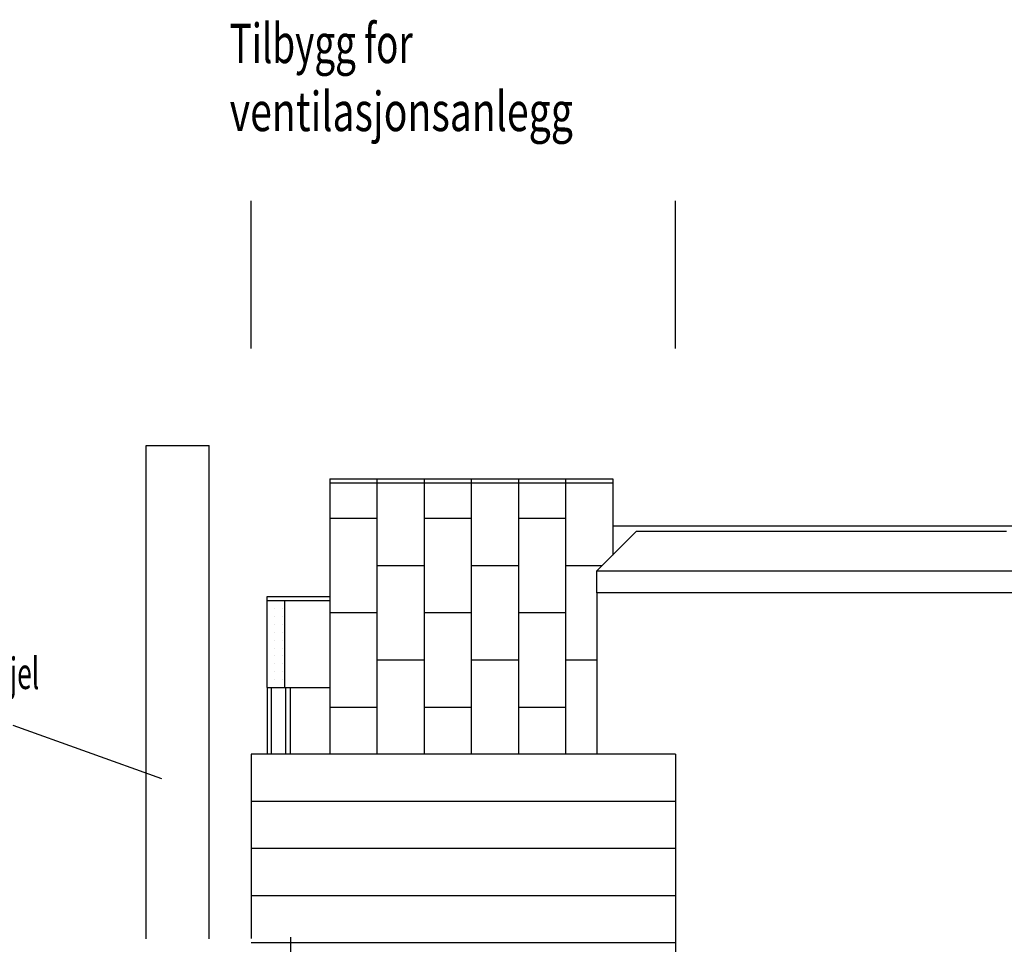
# Model space of a CAD drawing. Extents: x -61841 to 73443, y -2031 to 23934.
# Drawn here: x -10487 to 2038, y 12175 to 23934 of the extents above; entities that cross this region are included whole.
import ezdxf

# ---------------------------------------------------------------- set-up
doc = ezdxf.new("R2010")
doc.units = 0
doc.header["$MEASUREMENT"] = 0
doc.layers.get('0').update_dxf_attribs({"linetype": 'CONTINUOUS'})
for name, color, linetype in [('A14_TEKSTER', 7, 'CONTINUOUS'), ('A30-B_VEGGER_M_G-FLOY', 7, 'CONTINUOUS'), ('A30-D_VEGGER_A-NY', 7, 'CONTINUOUS'), ('A61_TAK_VENT_', 7, 'CONTINUOUS'), ('A90-A_SOYLER_U', 7, 'CONTINUOUS'), ('A90-B_SOYLER_M_G', 7, 'CONTINUOUS'), ('A90-E_LIGG__VENT', 7, 'CONTINUOUS'), ('A91-A_GESIMS_U', 7, 'CONTINUOUS'), ('A91-B_GESIMS_M_G', 7, 'CONTINUOUS'), ('A91-C_GESIMS_A', 7, 'CONTINUOUS')]:
    doc.layers.add(name, color=color, linetype=linetype)
doc.styles.get("Standard").update_dxf_attribs({"font": 'TXT', "height": 1})

# ---------------------------------------------------------------- blocks, each defined once
blk = doc.blocks.new('*X71')
at = {"color": 145}
for p, q in [((-16.8, 10.3), (-16.8, 10.3)), ((-16.7, 10.3), (-16.7, 10.3)), ((-16.6, 10.3), (-16.6, 10.3)), ((-16.8, 10.2), (-16.8, 10.2)), ((-16.7, 10.2), (-16.7, 10.2)), ((-16.6, 10.2), (-16.6, 10.2)), ((-16.8, 10.1), (-16.8, 10.1)), ((-16.7, 10.1), (-16.7, 10.1)), ((-16.6, 10.1), (-16.6, 10.1)), ((-16.8, 10), (-16.8, 10)), ((-16.8, 9.9), (-16.8, 9.9)), ((-16.7, 10), (-16.7, 10)), ((-16.7, 9.9), (-16.7, 9.9)), ((-16.6, 10), (-16.6, 10)), ((-16.6, 9.9), (-16.6, 9.9)), ((-16.8, 9.8), (-16.8, 9.8)), ((-16.7, 9.8), (-16.7, 9.8)), ((-16.6, 9.8), (-16.6, 9.8)), ((-16.8, 9.7), (-16.8, 9.7)), ((-16.7, 9.7), (-16.7, 9.7)), ((-16.6, 9.7), (-16.6, 9.7)), ((-16.8, 9.6), (-16.8, 9.6)), ((-16.7, 9.6), (-16.7, 9.6)), ((-16.6, 9.6), (-16.6, 9.6)), ((-16.8, 9.5), (-16.8, 9.5)), ((-16.8, 9.4), (-16.8, 9.4)), ((-16.7, 9.5), (-16.7, 9.5)), ((-16.7, 9.4), (-16.7, 9.4)), ((-16.6, 9.5), (-16.6, 9.5)), ((-16.6, 9.4), (-16.6, 9.4)), ((-16.8, 9.3), (-16.8, 9.3)), ((-16.7, 9.3), (-16.7, 9.3)), ((-16.6, 9.3), (-16.6, 9.3))]:
    blk.add_line(p, q, dxfattribs=at)
blk = doc.blocks.new('FILL_46', base_point=(-16.800088, 9.3))
at = {"color": 145}
blk.add_lwpolyline([(-16.800088, 9.3), (-16.571686, 9.3), (-16.571686, 10.4), (-16.800088, 10.4)], close=True, dxfattribs=at)
at = {"color": 0}
blk.add_blockref('*X71', (0, 0), dxfattribs=at)

msp = doc.modelspace()

# ---------------------------------------------------------------- linework, layer by layer
at = {"layer": 'A30-D_VEGGER_A-NY', "color": 30}
for p, q in [((-7543, 19754), (-7543, 21631)), ((-2144, 19754), (-2144, 21631))]:
    msp.add_line(p, q, dxfattribs=at)
at = {"layer": 'A30-D_VEGGER_A-NY', "color": 145}
for p, q in [((-3144, 16643), (-3143, 16643)), ((-3144, 16643), (-3144, 14593)), ((2564, 16643), (-3143, 16643))]:
    msp.add_line(p, q, dxfattribs=at)
at = {"layer": 'A61_TAK_VENT_', "color": 145}
for p, q in [((-6544, 18093), (-2944, 18093)), ((-6544, 18043), (-2944, 18043)), ((-6544, 17593), (-5944, 17593)), ((-5344, 17593), (-4744, 17593)), ((-4144, 17593), (-3544, 17593)), ((8427, 17493), (-2944, 17493)), ((-5944, 16993), (-5344, 16993)), ((-4744, 16993), (-4144, 16993)), ((-3544, 16993), (-3076, 16993)), ((-7344, 16593), (-7344, 16543)), ((-6544, 16393), (-5944, 16393)), ((-5344, 16393), (-4744, 16393)), ((-4144, 16393), (-3544, 16393)), ((-5944, 15793), (-5344, 15793)), ((-4744, 15793), (-4144, 15793)), ((-3544, 15793), (-3144, 15793)), ((-6544, 15193), (-5944, 15193)), ((-5344, 15193), (-4744, 15193)), ((-4144, 15193), (-3544, 15193)), ((-2144, 14593), (-7543, 14593)), ((-7543, 14593), (-7543, 12251)), ((-2144, 13993), (-7543, 13993)), ((-2144, 13393), (-7543, 13393)), ((-2144, 12793), (-7543, 12793)), ((-2144, 12193), (-7543, 12193)), ((-7044, 12266), (-7044, 12175))]:
    msp.add_line(p, q, dxfattribs=at)
at = {"layer": 'A90-A_SOYLER_U', "color": 145}
for p, q in [((-7336, 14593), (-7336, 15443)), ((-7284, 14593), (-7284, 15443)), ((-7103, 14593), (-7103, 15443)), ((-7043, 14593), (-7043, 15443)), ((-2144, 14593), (-2144, 9495))]:
    msp.add_line(p, q, dxfattribs=at)
at = {"layer": 'A90-B_SOYLER_M_G', "color": 113}
for p, q in [((-8878, 18520), (-8078, 18520)), ((-8878, 12247), (-8878, 18520)), ((-8078, 12247), (-8078, 18520)), ((-10573, 14961), (-8684, 14284))]:
    msp.add_line(p, q, dxfattribs=at)
at = {"layer": 'A90-E_LIGG__VENT', "color": 7}
for p, q in [((-6544, 18093), (-6544, 14593)), ((-5944, 18093), (-5944, 14593)), ((-5344, 18093), (-5344, 14593)), ((-4744, 18093), (-4744, 14593)), ((-4144, 18093), (-4144, 14593)), ((-3544, 18093), (-3544, 14593)), ((-2944, 18093), (-2944, 17126))]:
    msp.add_line(p, q, dxfattribs=at)
at = {"layer": 'A90-E_LIGG__VENT', "color": 113}
for p, q in [((317, 17426), (317, 17426)), ((639, 17426), (638, 17426)), ((1962, 17426), (1961, 17426))]:
    msp.add_line(p, q, dxfattribs=at)
at = {"layer": 'A91-A_GESIMS_U', "color": 145}
for p, q in [((-6544, 16593), (-7344, 16593)), ((-6544, 16543), (-7344, 16543)), ((-7344, 15443), (-6544, 15443))]:
    msp.add_line(p, q, dxfattribs=at)
at = {"layer": 'A91-B_GESIMS_M_G', "color": 145}
msp.add_line((-7044, 12193), (-7044, 11093), dxfattribs=at)
at = {"layer": 'A91-C_GESIMS_A', "color": 7}
for p, q in [((-2644, 17426), (-3144, 16926)), ((-2644, 17426), (-2644, 17426)), ((2064, 17426), (-2644, 17426)), ((-3144, 16926), (2564, 16926)), ((-3144, 16643), (-3144, 16926)), ((-3144, 16643), (-3143, 16644))]:
    msp.add_line(p, q, dxfattribs=at)

# ---------------------------------------------------------------- block references
at = {"layer": 'A30-B_VEGGER_M_G-FLOY', "xscale": 1000, "yscale": 1000, "zscale": 1000}
msp.add_blockref('FILL_46', (-7344, 15443), dxfattribs=at)

# ---------------------------------------------------------------- texts
at = {"layer": 'A14_TEKSTER', "color": 5}
for s, height, width, p in [('Tilbygg for', 500, 0.687128, (-7816, 23382)), ('ventilasjonsanlegg', 500, 0.731455, (-7816, 22517)), ('for ny kjel', 400, 0.61409, (-11768, 15422))]:
    msp.add_text(s, height=height, dxfattribs=dict(at, width=width)).set_placement(p)

doc.saveas('drawing.dxf')
